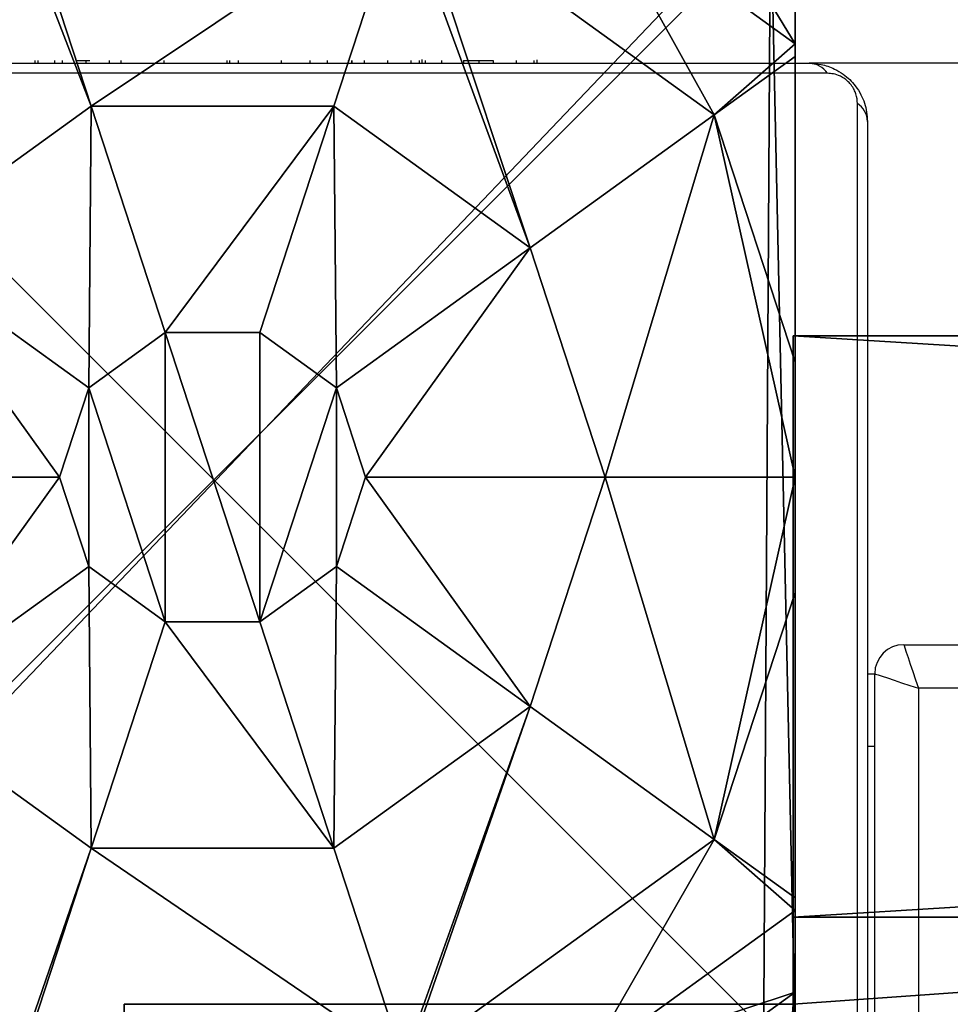
# Model space of a CAD drawing. Units: centimetres. Extents: x -486 to 434, y -233 to 238.
# Drawn here: x -125 to -119, y 36 to 43 of the extents above; entities that cross this region are included whole.
import ezdxf

# ---------------------------------------------------------------- set-up
doc = ezdxf.new("R2010")
doc.units = ezdxf.units.CM
doc.header["$LTSCALE"] = 2.54
doc.layers.get('0').update_dxf_attribs({"true_color": 0xff5454})
doc.layers.add('VP-EQ', color=7, linetype='Continuous', true_color=0x8a3492)

# ---------------------------------------------------------------- blocks, each defined once
blk = doc.blocks.new('Grupuj_36')
at = {"color": 0}
mesh = blk.add_polyface(dxfattribs=at)
corners = [(8, 8), (0, 0), (0, 8), (8, 0)]
mesh.append_faces([[corners[k] for k in face] for face in [(0, 1, 2), (1, 0, 3)]], dxfattribs={"vtx0": -1, "color": 0})
mesh = blk.add_polyface(dxfattribs=at)
corners = [(8, 0, 91.9), (0, 8, 91.9), (0, 0, 91.9), (8, 8, 91.9)]
mesh.append_faces([[corners[k] for k in face] for face in [(0, 1, 2), (1, 0, 3)]], dxfattribs={"vtx0": -1, "color": 0})
mesh = blk.add_polyface(dxfattribs=at)
corners = [(8, 8), (8, 0, 91.9), (8, 0), (8, 8, 91.9)]
mesh.append_faces([[corners[k] for k in face] for face in [(0, 1, 2), (1, 0, 3)]], dxfattribs={"vtx0": -1, "color": 0})
blk = doc.blocks.new('Grupuj_31')
at = {"color": 0}
mesh = blk.add_polyface(dxfattribs=at)
corners = [(0, 7.892), (0.1961, 0), (0, 0.1425), (0.1487, 8), (7.777, 8), (7.7297, 0), (7.9457, 0.1569), (7.9457, 7.8775)]
mesh.append_faces([[corners[k] for k in face] for face in [(0, 1, 2), (6, 4, 7)]], dxfattribs={"vtx0": -1, "color": 0})
mesh.append_faces([[corners[k] for k in face] for face in [(1, 4, 5), (5, 4, 6)]], dxfattribs={"vtx0": -1, "vtx1": -1, "color": 0})
mesh.append_faces([[corners[k] for k in face] for face in [(1, 0, 3), (1, 3, 4)]], dxfattribs={"vtx0": -1, "vtx2": -1, "color": 0})
mesh = blk.add_polyface(dxfattribs=at)
corners = [(1.7913, 5.595, 5.217), (2.5839, 8, 4.4345), (0.5325, 6.5095, 4.4345), (3.1334, 6.5701, 5.217), (2.6688, 8, 4.4609)]
mesh.append_faces([[corners[k] for k in face] for face in [(0, 1, 2), (1, 3, 4)]], dxfattribs={"vtx0": -1, "color": 0})
mesh.append_faces([[corners[k] for k in face] for face in [(1, 0, 3)]], dxfattribs={"vtx0": -1, "vtx2": -1, "color": 0})
mesh = blk.add_polyface(dxfattribs=at)
corners = [(3.1334, 6.5701, 5.217), (5.257, 8, 4.4609), (2.6688, 8, 4.4609), (4.7923, 6.5701, 5.217)]
mesh.append_faces([[corners[k] for k in face] for face in [(0, 1, 2), (1, 0, 3)]], dxfattribs={"vtx0": -1, "color": 0})
mesh = blk.add_polyface(dxfattribs=at)
corners = [(6.1345, 5.595, 5.217), (5.257, 8, 4.4609), (4.7923, 6.5701, 5.217), (5.3418, 8, 4.4345), (7.3933, 6.5095, 4.4345)]
mesh.append_faces([[corners[k] for k in face] for face in [(0, 1, 2), (3, 0, 4)]], dxfattribs={"vtx0": -1, "color": 0})
mesh.append_faces([[corners[k] for k in face] for face in [(1, 0, 3)]], dxfattribs={"vtx0": -1, "vtx1": -1, "color": 0})
mesh = blk.add_polyface(dxfattribs=at)
corners = [(7.3933, 6.5095, 4.4345), (6.5685, 8, 3.6149), (5.3418, 8, 4.4345), (7.9457, 6.9995, 3.6149), (7.9457, 6.9109, 3.6964)]
mesh.append_faces([[corners[k] for k in face] for face in [(0, 1, 2), (3, 0, 4)]], dxfattribs={"vtx0": -1, "color": 0})
mesh.append_faces([[corners[k] for k in face] for face in [(1, 0, 3)]], dxfattribs={"vtx0": -1, "vtx1": -1, "color": 0})
mesh = blk.add_polyface(dxfattribs=at)
corners = [(7.3408, 8, 3.0059), (7.9457, 6.9995, 3.6149), (7.9457, 7.5606, 3.0059), (6.5685, 8, 3.6149)]
mesh.append_faces([[corners[k] for k in face] for face in [(0, 1, 2), (1, 0, 3)]], dxfattribs={"vtx0": -1, "color": 0})
mesh = blk.add_polyface(dxfattribs=at)
corners = [(7.9457, 7.8775), (7.9457, 0.1569, 2.42), (7.9457, 0.1569), (7.9457, 0.4738, 3.0059), (7.9457, 1.0349, 3.6149), (7.9457, 1.1235, 3.6964), (7.9457, 3.225, 4.4345), (7.9457, 4.0172, 4.5639), (7.9457, 4.8094, 4.4345), (7.9457, 6.9109, 3.6964), (7.9457, 6.9995, 3.6149), (7.9457, 7.5606, 3.0059), (7.9457, 7.8775, 2.42)]
mesh.append_faces([[corners[k] for k in face] for face in [(0, 1, 2), (11, 0, 12)]], dxfattribs={"vtx0": -1, "color": 0})
mesh.append_faces([[corners[k] for k in face] for face in [(1, 0, 3), (3, 0, 4), (4, 0, 5), (5, 0, 6), (6, 0, 7), (7, 0, 8), (8, 0, 9), (9, 0, 10), (10, 0, 11)]], dxfattribs={"vtx0": -1, "vtx1": -1, "color": 0})
mesh = blk.add_polyface(dxfattribs=at)
corners = [(7.9457, 6.9109, 3.6964), (7.3933, 6.5095, 4.4345), (7.9457, 4.8094, 4.4345)]
mesh.append_faces([[corners[k] for k in face] for face in [(0, 1, 2)]], dxfattribs={"color": 0})
mesh = blk.add_polyface(dxfattribs=at)
corners = [(3.1162, 4.6323, 5.6976), (3.1334, 6.5701, 5.217), (1.7913, 5.595, 5.217), (3.6395, 5.0125, 5.6976)]
mesh.append_faces([[corners[k] for k in face] for face in [(0, 1, 2), (1, 0, 3)]], dxfattribs={"vtx0": -1, "color": 0})
mesh = blk.add_polyface(dxfattribs=at)
corners = [(3.6395, 5.0125, 5.6976), (4.7923, 6.5701, 5.217), (3.1334, 6.5701, 5.217), (4.2863, 5.0125, 5.6976)]
mesh.append_faces([[corners[k] for k in face] for face in [(0, 1, 2), (1, 0, 3)]], dxfattribs={"vtx0": -1, "color": 0})
mesh = blk.add_polyface(dxfattribs=at)
corners = [(4.8095, 4.6323, 5.6976), (4.7923, 6.5701, 5.217), (4.2863, 5.0125, 5.6976), (6.1345, 5.595, 5.217)]
mesh.append_faces([[corners[k] for k in face] for face in [(0, 1, 2), (1, 0, 3)]], dxfattribs={"vtx0": -1, "color": 0})
mesh = blk.add_polyface(dxfattribs=at)
corners = [(6.6471, 4.0172, 5.217), (7.3933, 6.5095, 4.4345), (6.1345, 5.595, 5.217), (7.9457, 4.0172, 4.5639), (7.9457, 4.8094, 4.4345)]
mesh.append_faces([[corners[k] for k in face] for face in [(0, 1, 2), (1, 3, 4)]], dxfattribs={"vtx0": -1, "color": 0})
mesh.append_faces([[corners[k] for k in face] for face in [(1, 0, 3)]], dxfattribs={"vtx0": -1, "vtx2": -1, "color": 0})
mesh = blk.add_polyface(dxfattribs=at)
corners = [(2.9164, 4.0172, 5.6976), (1.7913, 5.595, 5.217), (1.2786, 4.0172, 5.217), (3.1162, 4.6323, 5.6976)]
mesh.append_faces([[corners[k] for k in face] for face in [(0, 1, 2), (1, 0, 3)]], dxfattribs={"vtx0": -1, "color": 0})
mesh = blk.add_polyface(dxfattribs=at)
corners = [(5.0094, 4.0172, 5.6976), (6.1345, 5.595, 5.217), (4.8095, 4.6323, 5.6976), (6.6471, 4.0172, 5.217)]
mesh.append_faces([[corners[k] for k in face] for face in [(0, 1, 2), (1, 0, 3)]], dxfattribs={"vtx0": -1, "color": 0})
mesh = blk.add_polyface(dxfattribs=at)
corners = [(3.1162, 3.4021, 5.6976), (3.1162, 4.6323, 5.6976), (2.9164, 4.0172, 5.6976), (3.6395, 3.0219, 5.6976), (3.6395, 5.0125, 5.6976), (4.2863, 3.0219, 5.6976), (4.2863, 5.0125, 5.6976), (4.8095, 4.6323, 5.6976), (4.8095, 3.4021, 5.6976), (5.0094, 4.0172, 5.6976)]
mesh.append_faces([[corners[k] for k in face] for face in [(0, 1, 2), (7, 8, 9)]], dxfattribs={"vtx0": -1, "color": 0})
mesh.append_faces([[corners[k] for k in face] for face in [(1, 3, 4), (4, 5, 6), (6, 5, 7)]], dxfattribs={"vtx0": -1, "vtx1": -1, "color": 0})
mesh.append_faces([[corners[k] for k in face] for face in [(1, 0, 3), (4, 3, 5), (7, 5, 8)]], dxfattribs={"vtx0": -1, "vtx2": -1, "color": 0})
mesh = blk.add_polyface(dxfattribs=at)
corners = [(1.7913, 2.4394, 5.217), (2.9164, 4.0172, 5.6976), (1.2786, 4.0172, 5.217), (3.1162, 3.4021, 5.6976)]
mesh.append_faces([[corners[k] for k in face] for face in [(0, 1, 2), (1, 0, 3)]], dxfattribs={"vtx0": -1, "color": 0})
mesh = blk.add_polyface(dxfattribs=at)
corners = [(6.1345, 2.4394, 5.217), (5.0094, 4.0172, 5.6976), (4.8095, 3.4021, 5.6976), (6.6471, 4.0172, 5.217)]
mesh.append_faces([[corners[k] for k in face] for face in [(0, 1, 2), (1, 0, 3)]], dxfattribs={"vtx0": -1, "color": 0})
mesh = blk.add_polyface(dxfattribs=at)
corners = [(7.3933, 1.5249, 4.4345), (6.6471, 4.0172, 5.217), (6.1345, 2.4394, 5.217), (7.9457, 4.0172, 4.5639), (7.9457, 3.225, 4.4345)]
mesh.append_faces([[corners[k] for k in face] for face in [(0, 1, 2), (3, 0, 4)]], dxfattribs={"vtx0": -1, "color": 0})
mesh.append_faces([[corners[k] for k in face] for face in [(1, 0, 3)]], dxfattribs={"vtx0": -1, "vtx1": -1, "color": 0})
mesh = blk.add_polyface(dxfattribs=at)
corners = [(3.1334, 1.4643, 5.217), (3.1162, 3.4021, 5.6976), (1.7913, 2.4394, 5.217), (3.6395, 3.0219, 5.6976)]
mesh.append_faces([[corners[k] for k in face] for face in [(0, 1, 2), (1, 0, 3)]], dxfattribs={"vtx0": -1, "color": 0})
mesh = blk.add_polyface(dxfattribs=at)
corners = [(4.7923, 1.4643, 5.217), (4.8095, 3.4021, 5.6976), (4.2863, 3.0219, 5.6976), (6.1345, 2.4394, 5.217)]
mesh.append_faces([[corners[k] for k in face] for face in [(0, 1, 2), (1, 0, 3)]], dxfattribs={"vtx0": -1, "color": 0})
mesh = blk.add_polyface(dxfattribs=at)
corners = [(7.9457, 3.225, 4.4345), (7.3933, 1.5249, 4.4345), (7.9457, 1.1235, 3.6964)]
mesh.append_faces([[corners[k] for k in face] for face in [(0, 1, 2)]], dxfattribs={"color": 0})
mesh = blk.add_polyface(dxfattribs=at)
corners = [(4.7923, 1.4643, 5.217), (3.6395, 3.0219, 5.6976), (3.1334, 1.4643, 5.217), (4.2863, 3.0219, 5.6976)]
mesh.append_faces([[corners[k] for k in face] for face in [(0, 1, 2), (1, 0, 3)]], dxfattribs={"vtx0": -1, "color": 0})
mesh = blk.add_polyface(dxfattribs=at)
corners = [(2.6313, 0, 4.4345), (1.7913, 2.4394, 5.217), (0.5325, 1.5249, 4.4345), (3.1334, 1.4643, 5.217), (2.6576, 0, 4.4427)]
mesh.append_faces([[corners[k] for k in face] for face in [(0, 1, 2), (3, 0, 4)]], dxfattribs={"vtx0": -1, "color": 0})
mesh.append_faces([[corners[k] for k in face] for face in [(1, 0, 3)]], dxfattribs={"vtx0": -1, "vtx1": -1, "color": 0})
mesh = blk.add_polyface(dxfattribs=at)
corners = [(5.2681, 0, 4.4427), (6.1345, 2.4394, 5.217), (4.7923, 1.4643, 5.217), (5.2945, 0, 4.4345), (7.3933, 1.5249, 4.4345)]
mesh.append_faces([[corners[k] for k in face] for face in [(0, 1, 2), (1, 3, 4)]], dxfattribs={"vtx0": -1, "color": 0})
mesh.append_faces([[corners[k] for k in face] for face in [(1, 0, 3)]], dxfattribs={"vtx0": -1, "vtx2": -1, "color": 0})
mesh = blk.add_polyface(dxfattribs=at)
corners = [(6.5212, 0, 3.6149), (7.3933, 1.5249, 4.4345), (5.2945, 0, 4.4345), (7.9457, 1.0349, 3.6149), (7.9457, 1.1235, 3.6964)]
mesh.append_faces([[corners[k] for k in face] for face in [(0, 1, 2), (1, 3, 4)]], dxfattribs={"vtx0": -1, "color": 0})
mesh.append_faces([[corners[k] for k in face] for face in [(1, 0, 3)]], dxfattribs={"vtx0": -1, "vtx2": -1, "color": 0})
mesh = blk.add_polyface(dxfattribs=at)
corners = [(5.2681, 0, 4.4427), (3.1334, 1.4643, 5.217), (2.6576, 0, 4.4427), (4.7923, 1.4643, 5.217)]
mesh.append_faces([[corners[k] for k in face] for face in [(0, 1, 2), (1, 0, 3)]], dxfattribs={"vtx0": -1, "color": 0})
mesh = blk.add_polyface(dxfattribs=at)
corners = [(7.9457, 0.4738, 3.0059), (6.5212, 0, 3.6149), (7.2935, 0, 3.0059), (7.9457, 1.0349, 3.6149)]
mesh.append_faces([[corners[k] for k in face] for face in [(0, 1, 2), (1, 0, 3)]], dxfattribs={"vtx0": -1, "color": 0})
mesh = blk.add_polyface(dxfattribs=at)
corners = [(7.9457, 0.1569, 2.42), (7.2935, 0, 3.0059), (7.7297, 0, 2.42), (7.9457, 0.4738, 3.0059)]
mesh.append_faces([[corners[k] for k in face] for face in [(0, 1, 2), (1, 0, 3)]], dxfattribs={"vtx0": -1, "color": 0})
blk = doc.blocks.new('Komponent_4')
at = {"color": 149, "true_color": 0x3b4144, "zscale": 3.272325776888636}
blk.add_blockref('Grupuj_36', (10.2, 0), dxfattribs=at)
at = {"color": 9, "true_color": 0xc2c6c8, "xscale": 1.006096024080149}
blk.add_blockref('Grupuj_31', (10.2059, 0, 300.7267), dxfattribs=at)
blk = doc.blocks.new('Grupuj_229')
at = {"color": 0}
mesh = blk.add_polyface(dxfattribs=at)
corners = [(69.4, 74), (4.6, 69.4), (4.6, 74), (69.4, 4.6), (69.4, 69.4), (74, 4.6), (74, 69.4), (0, 69.4), (4.6, 4.6), (0, 4.6), (4.6, 0), (69.4, 0)]
mesh.append_faces([[corners[k] for k in face] for face in [(0, 1, 2), (5, 4, 6), (7, 8, 9)]], dxfattribs={"vtx0": -1, "color": 0})
mesh.append_faces([[corners[k] for k in face] for face in [(3, 4, 5), (8, 1, 10), (10, 1, 11), (11, 1, 3)]], dxfattribs={"vtx0": -1, "vtx1": -1, "color": 0})
mesh.append_faces([[corners[k] for k in face] for face in [(1, 0, 3)]], dxfattribs={"vtx0": -1, "vtx1": -1, "vtx2": -1, "color": 0})
mesh.append_faces([[corners[k] for k in face] for face in [(3, 0, 4), (8, 7, 1)]], dxfattribs={"vtx0": -1, "vtx2": -1, "color": 0})
mesh = blk.add_polyface(dxfattribs=at)
corners = [(69.4, 0, 1.5179), (4.6, 4.6, 1.5179), (4.6, 0, 1.5179), (4.6, 69.4, 1.5179), (74, 4.6, 1.5179), (69.4, 69.4, 1.5179), (69.4, 4.6, 1.5179), (74, 69.4, 1.5179), (69.4, 74, 1.5179), (4.6, 74, 1.5179), (0, 69.4, 1.5179), (0, 4.6, 1.5179)]
mesh.append_faces([[corners[k] for k in face] for face in [(0, 1, 2), (5, 4, 7), (3, 8, 9), (1, 10, 11)]], dxfattribs={"vtx0": -1, "color": 0})
mesh.append_faces([[corners[k] for k in face] for face in [(4, 5, 6), (6, 3, 0), (8, 6, 5), (10, 1, 3)]], dxfattribs={"vtx0": -1, "vtx1": -1, "color": 0})
mesh.append_faces([[corners[k] for k in face] for face in [(1, 0, 3), (8, 3, 6)]], dxfattribs={"vtx0": -1, "vtx1": -1, "vtx2": -1, "color": 0})
at = {"color": 28, "true_color": 0x301b02}
mesh = blk.add_polyface(dxfattribs=at)
corners = [(0, 69.4, 1.5179), (0, 4.6), (0, 4.6, 1.5179), (0, 69.4)]
mesh.append_faces([[corners[k] for k in face] for face in [(0, 1, 2), (1, 0, 3)]], dxfattribs={"vtx0": -1, "color": 28})
mesh = blk.add_polyface(dxfattribs=at)
corners = [(4.6, 4.6, 1.5179), (0, 4.6), (4.6, 4.6), (0, 4.6, 1.5179)]
mesh.append_faces([[corners[k] for k in face] for face in [(0, 1, 2), (1, 0, 3)]], dxfattribs={"vtx0": -1, "color": 28})
mesh = blk.add_polyface(dxfattribs=at)
corners = [(4.6, 4.6, 1.5179), (4.6, 0), (4.6, 0, 1.5179), (4.6, 4.6)]
mesh.append_faces([[corners[k] for k in face] for face in [(0, 1, 2), (1, 0, 3)]], dxfattribs={"vtx0": -1, "color": 28})
mesh = blk.add_polyface(dxfattribs=at)
corners = [(69.4, 0), (4.6, 0, 1.5179), (4.6, 0), (69.4, 0, 1.5179)]
mesh.append_faces([[corners[k] for k in face] for face in [(0, 1, 2), (1, 0, 3)]], dxfattribs={"vtx0": -1, "color": 28})
blk = doc.blocks.new('Grupuj_227')
at = {"color": 0}
mesh = blk.add_polyface(dxfattribs=at)
corners = [(64.8, 4), (0, 0), (0, 4), (64.8, 0)]
mesh.append_faces([[corners[k] for k in face] for face in [(0, 1, 2), (1, 0, 3)]], dxfattribs={"vtx0": -1, "color": 0})
mesh = blk.add_polyface(dxfattribs=at)
corners = [(0, 4), (64.8, 4, 4), (64.8, 4), (0, 4, 4)]
mesh.append_faces([[corners[k] for k in face] for face in [(0, 1, 2), (1, 0, 3)]], dxfattribs={"vtx0": -1, "color": 0})
mesh = blk.add_polyface(dxfattribs=at)
corners = [(0, 4, 4), (0, 0), (0, 0, 4), (0, 4)]
mesh.append_faces([[corners[k] for k in face] for face in [(0, 1, 2), (1, 0, 3)]], dxfattribs={"vtx0": -1, "color": 0})
mesh = blk.add_polyface(dxfattribs=at)
corners = [(64.8, 0, 4), (0, 4, 4), (0, 0, 4), (64.8, 4, 4)]
mesh.append_faces([[corners[k] for k in face] for face in [(0, 1, 2), (1, 0, 3)]], dxfattribs={"vtx0": -1, "color": 0})
mesh = blk.add_polyface(dxfattribs=at)
corners = [(64.8, 0), (0, 0, 4), (0, 0), (64.8, 0, 4)]
mesh.append_faces([[corners[k] for k in face] for face in [(0, 1, 2), (1, 0, 3)]], dxfattribs={"vtx0": -1, "color": 0})
blk = doc.blocks.new('Grupuj_228')
at = {"color": 0}
blk.add_blockref('Grupuj_227', (4.6, 0), dxfattribs=at)
blk = doc.blocks.new('Grupuj_38')
at = {"color": 18, "true_color": 0x020202, "extrusion": (0, -8.32667e-16, -1), "rotation": 180}
blk.add_blockref('Grupuj_229', (0, 74, -5.5179), dxfattribs=at)
at = {"color": 18, "true_color": 0x060606, "extrusion": (0, -8.32667e-16, -1), "rotation": 180}
blk.add_blockref('Grupuj_228', (0, 74, -4), dxfattribs=at)
blk = doc.blocks.new('podest_kwadratowy_LOW')
at = {"color": 18, "true_color": 0x020202}
blk.add_blockref('Grupuj_38', (0, -10.3263, 1.7386), dxfattribs=at)
blk = doc.blocks.new('Grupuj_5')
at = {"color": 0}
for name, p in [('Komponent_4', (145.1872, 114.5405)), ('podest_kwadratowy_LOW', (158.7731, 55.8574, 112.7436))]:
    blk.add_blockref(name, p, dxfattribs=at)
blk = doc.blocks.new('3004-1')
at = {"color": 7, "linetype": 'Continuous', "lineweight": 25}
for p, q in [((172.6691, 135.8715), (172.6691, 143.3198)), ((172.7381, 143.1957), (172.7381, 135.9957)), ((172.7581, 141.3227), (172.7381, 141.3227)), ((172.7581, 141.301), (172.7381, 141.301)), ((172.7581, 141.1873), (172.7381, 141.1873)), ((172.7581, 141.1343), (172.7381, 141.1343)), ((172.7581, 141.0357), (172.7581, 140.973)), ((172.7581, 140.973), (172.7381, 140.973)), ((172.7581, 140.9717), (172.7381, 140.9717)), ((172.7581, 140.973), (172.7581, 140.9717)), ((172.7581, 140.9717), (172.7581, 140.9439)), ((172.7581, 140.8119), (172.7381, 140.8119)), ((172.7581, 140.7303), (172.7381, 140.7303)), ((172.7581, 140.4346), (172.7381, 140.4346)), ((172.7581, 140.0022), (172.7381, 140.0022)), ((172.7581, 139.9835), (172.7381, 139.9835)), ((172.7581, 139.9236), (172.7381, 139.9236)), ((172.7581, 139.6279), (172.7381, 139.6279)), ((172.7581, 139.432), (172.7381, 139.432)), ((172.7581, 139.3129), (172.7381, 139.3129)), ((172.7581, 139.1678), (172.7381, 139.1678)), ((172.7581, 139.1444), (172.7381, 139.1444)), ((172.7581, 139.1442), (172.7381, 139.1442)), ((172.7581, 139.1433), (172.7381, 139.1433)), ((172.7581, 139.0585), (172.7381, 139.0585)), ((172.7581, 138.8972), (172.7381, 138.8972)), ((172.7581, 138.8959), (172.7381, 138.8959)), ((172.7581, 138.8972), (172.7581, 138.8959)), ((172.7581, 138.7361), (172.7381, 138.7361)), ((172.7581, 138.6789), (172.7381, 138.6789)), ((172.7646, 138.661), (172.7381, 138.661)), ((172.7581, 138.6387), (172.7381, 138.6387)), ((172.7581, 138.5263), (172.7381, 138.5263)), ((172.7581, 138.3744), (172.7381, 138.3744)), ((172.7581, 138.3744), (172.7581, 138.2685)), ((172.7581, 138.2685), (172.7381, 138.2685)), ((172.7581, 138.2685), (172.7581, 138.1694)), ((172.7581, 138.1694), (172.7381, 138.1694)), ((172.7581, 138.013), (172.7381, 138.013)), ((172.7581, 137.8915), (172.7381, 137.8915)), ((172.7381, 137.8676), (172.7618, 137.8676)), ((172.7381, 126.8283), (172.7381, 135.9957)), ((165.0139, 135.6646), (172.4622, 135.6646)), ((172.3381, 135.5957), (165.1381, 135.5957)), ((168.5381, 135.5957), (168.5381, 135.5457)), ((165.0881, 135.5457), (168.5381, 135.5457)), ((168.7381, 135.3457), (168.7381, 70.8457)), ((168.4381, 135.2457), (165.0881, 135.2457)), ((168.4381, 70.9457), (168.4381, 135.2457))]:
    blk.add_line(p, q, dxfattribs=at)
at = {"color": 8, "linetype": 'Continuous', "lineweight": 25}
blk.add_line((168.0381, 135.5457), (168.0381, 135.5957), dxfattribs=at)
at = {"color": 7, "linetype": 'Continuous', "lineweight": 25, "flags": 128}
for points in [[(168.5381, 135.5457), (168.5361, 135.5399), (168.5305, 135.5228), (168.5212, 135.4951), (168.5088, 135.4578), (168.4936, 135.4123), (168.4763, 135.3605), (168.4576, 135.3042), (168.4381, 135.2457)], [(168.7381, 135.3457), (168.7323, 135.3437), (168.7152, 135.3381), (168.6875, 135.3288), (168.6502, 135.3164), (168.6047, 135.3012), (168.5529, 135.2839), (168.4966, 135.2652), (168.4381, 135.2457)]]:
    blk.add_lwpolyline(points, dxfattribs=at)
at = {"color": 7, "linetype": 'Continuous', "lineweight": 25}
for centre, radius, start, end in [((172.584, 136), 0.1541, 303.51712, 358.37626), ((172.3338, 135.7496), 0.154, 271.60098, 326.49774), ((168.5381, 135.3457), 0.2, 0, 90)]:
    blk.add_arc(centre, radius, start, end, dxfattribs=at)
for points, knots in [([(172.7381, 135.9957), (172.7366, 135.9687), (172.7334, 135.9123), (172.7061, 135.8316), (172.6672, 135.7652), (172.6269, 135.7169), (172.5795, 135.6744), (172.5244, 135.6397), (172.4406, 135.604), (172.3801, 135.5991), (172.3381, 135.5957)], [0, 0, 0, 0, 0.1431, 0.299544, 0.405379, 0.489653, 0.574617, 0.683123, 0.780412, 1, 1, 1, 1]), ([(172.4622, 135.6646), (172.483, 135.666), (172.512, 135.668), (172.5569, 135.6865), (172.5861, 135.7046), (172.6117, 135.7274), (172.6332, 135.7534), (172.6538, 135.7893), (172.667, 135.8308), (172.6684, 135.8579), (172.6691, 135.8715)], [0, 0, 0, 0, 0.24502, 0.340946, 0.437655, 0.508595, 0.579541, 0.675623, 0.836546, 1, 1, 1, 1])]:
    blk.add_open_spline(points, degree=3, knots=knots, dxfattribs=at)
blk = doc.blocks.new('3004-1 2D')
at = {"rotation": 90}
blk.add_blockref('3004-1', (444.6529, 129.7366), dxfattribs=at)

msp = doc.modelspace()

# ---------------------------------------------------------------- block references
at = {"layer": 'VP-EQ', "color": 0}
for name, p in [('3004-1 2D', (-428.41, -259.9654)), ('Grupuj_5', (-283.2376, -78.8962))]:
    msp.add_blockref(name, p, dxfattribs=at)

doc.saveas('drawing.dxf')
